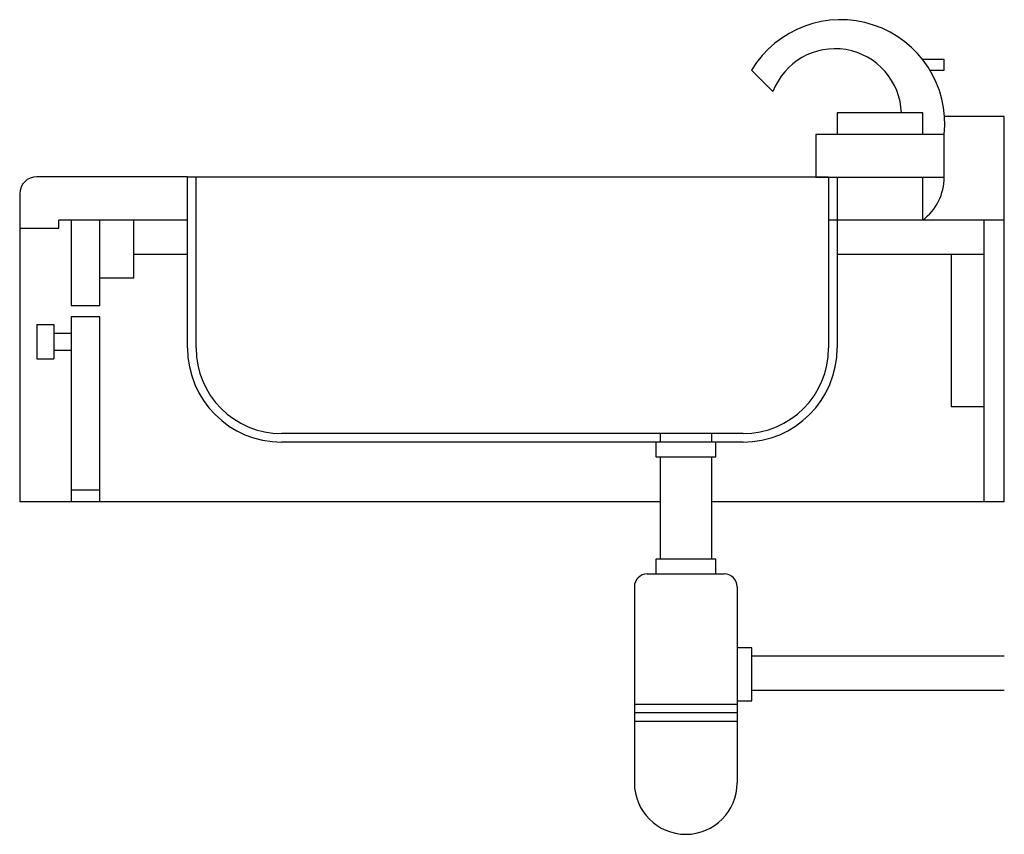
# Model space of a CAD drawing. Units: inches. Extents: x 72376 to 72951, y 40791 to 41266.
import ezdxf

# ---------------------------------------------------------------- set-up
doc = ezdxf.new("R2010")
doc.units = ezdxf.units.IN
doc.header["$MEASUREMENT"] = 0
doc.layers.add('freecads.com', color=7, linetype='Continuous')

msp = doc.modelspace()

# ---------------------------------------------------------------- linework, layer by layer
at = {"layer": 'freecads.com'}
for p, q in [((72915.67, 41243.15), (72902.98, 41243.15)), ((72915.67, 41236.9), (72915.67, 41243.15)), ((72803.17, 41236.9), (72815.67, 41224.4)), ((72907.23, 41236.9), (72915.67, 41236.9)), ((72853.17, 41211.9), (72853.17, 41199.4)), ((72903.17, 41211.9), (72853.17, 41211.9)), ((72903.17, 41199.4), (72903.17, 41211.9)), ((72950.76, 41209.94), (72915.84, 41209.94)), ((72950.76, 40984.94), (72950.76, 41209.94)), ((72915.67, 41199.4), (72840.67, 41199.4)), ((72840.67, 41199.4), (72840.67, 41174.4)), ((72915.67, 41174.4), (72915.67, 41199.4)), ((72473.74, 41174.68), (72385.76, 41174.68)), ((72473.74, 41174.68), (72478.74, 41174.68)), ((72473.74, 41074.68), (72473.74, 41174.68)), ((72478.74, 41174.68), (72848.17, 41174.68)), ((72478.74, 41074.68), (72478.74, 41174.68)), ((72840.67, 41174.4), (72915.67, 41174.4)), ((72848.17, 41174.68), (72848.17, 41074.68)), ((72853.17, 41174.68), (72853.17, 41074.68)), ((72853.17, 41174.4), (72853.17, 41149.4)), ((72903.17, 41149.4), (72903.17, 41174.4)), ((72375.76, 41164.68), (72375.76, 41144.68)), ((72473.74, 41149.4), (72398.53, 41149.4)), ((72398.53, 41144.68), (72398.53, 41149.4)), ((72405.76, 41149.4), (72405.76, 41099.4)), ((72422.48, 41099.4), (72422.48, 41149.4)), ((72442.41, 41115.73), (72442.41, 41149.38)), ((72853.17, 41149.4), (72848.17, 41149.4)), ((72950.76, 41149.4), (72853.17, 41149.4)), ((72950.76, 41149.4), (72853.17, 41149.4)), ((72938.81, 41149.4), (72938.81, 40984.94)), ((72375.76, 41144.68), (72398.53, 41144.68)), ((72375.76, 41144.68), (72375.76, 40984.94)), ((72473.74, 41129.2), (72442.41, 41129.2)), ((72938.81, 41129.2), (72853.17, 41129.2)), ((72919.69, 41129.2), (72919.69, 41040.43)), ((72422.48, 41115.73), (72442.41, 41115.73)), ((72405.76, 41099.4), (72422.48, 41099.4)), ((72422.49, 41092.78), (72405.76, 41092.78)), ((72406.09, 40984.94), (72406.09, 41092.78)), ((72422.49, 40984.94), (72422.49, 41092.78)), ((72385.76, 41088.35), (72395.76, 41088.35)), ((72385.76, 41088.35), (72385.76, 41068.35)), ((72395.76, 41088.35), (72395.76, 41068.35)), ((72395.76, 41083.35), (72405.76, 41083.35)), ((72395.76, 41073.35), (72405.76, 41073.35)), ((72385.76, 41068.35), (72395.76, 41068.35)), ((72919.69, 41040.43), (72938.81, 41040.43)), ((72798.17, 41024.68), (72528.74, 41024.68)), ((72749.74, 41024.68), (72749.74, 41019.68)), ((72779.74, 41024.68), (72779.74, 41019.68)), ((72798.17, 41019.68), (72528.74, 41019.68)), ((72782.24, 41019.68), (72747.24, 41019.68)), ((72747.24, 41019.68), (72747.24, 41011.07)), ((72782.24, 41011.07), (72782.24, 41019.68)), ((72747.24, 41011.07), (72782.24, 41011.07)), ((72749.74, 41011.07), (72749.74, 40951.28)), ((72749.74, 41011.07), (72749.74, 40968.59)), ((72779.74, 41011.07), (72779.74, 40951.28)), ((72779.74, 41011.07), (72779.74, 40968.59)), ((72406.08, 40991.76), (72422.49, 40991.76)), ((72375.76, 40984.94), (72749.74, 40984.94)), ((72406.08, 40984.94), (72422.49, 40984.94)), ((72779.74, 40984.94), (72950.76, 40984.94)), ((72782.24, 40951.28), (72747.24, 40951.28)), ((72747.24, 40951.28), (72747.24, 40942.68)), ((72782.24, 40942.68), (72782.24, 40951.28)), ((72742.24, 40942.68), (72787.24, 40942.68)), ((72747.24, 40942.68), (72782.24, 40942.68)), ((72734.74, 40935.18), (72734.74, 40820.65)), ((72794.74, 40935.18), (72794.74, 40820.65)), ((72803.35, 40899.62), (72794.74, 40899.62)), ((72794.74, 40899.62), (72794.74, 40868.62)), ((72803.35, 40868.62), (72803.35, 40899.62)), ((72950.76, 40894.62), (72803.35, 40894.62)), ((72950.76, 40874.62), (72803.35, 40874.62)), ((72794.74, 40866.52), (72734.74, 40866.52)), ((72794.74, 40868.62), (72803.35, 40868.62)), ((72794.74, 40861.52), (72734.74, 40861.52)), ((72794.74, 40856.52), (72734.74, 40856.52))]:
    msp.add_line(p, q, dxfattribs=at)
for centre, radius, start, end in [((72855.26, 41205.65), 60.74, 354.0939, 149.03624), ((72851.92, 41210.65), 38.77, 1.8476, 159.22775), ((72385.76, 41164.68), 10, 90, 180), ((72884.64, 41174.29), 31.03, 306.6672, 0.2027), ((72528.74, 41074.68), 55, 180, 270), ((72528.74, 41074.68), 50, 180, 270), ((72798.17, 41074.68), 55, 270, 0), ((72798.17, 41074.68), 50, 270, 0), ((72742.24, 40935.18), 7.5, 90, 180), ((72787.24, 40935.18), 7.5, 0, 90), ((72764.74, 40820.65), 30, 180, 0)]:
    msp.add_arc(centre, radius, start, end, dxfattribs=at)

doc.saveas('drawing.dxf')
